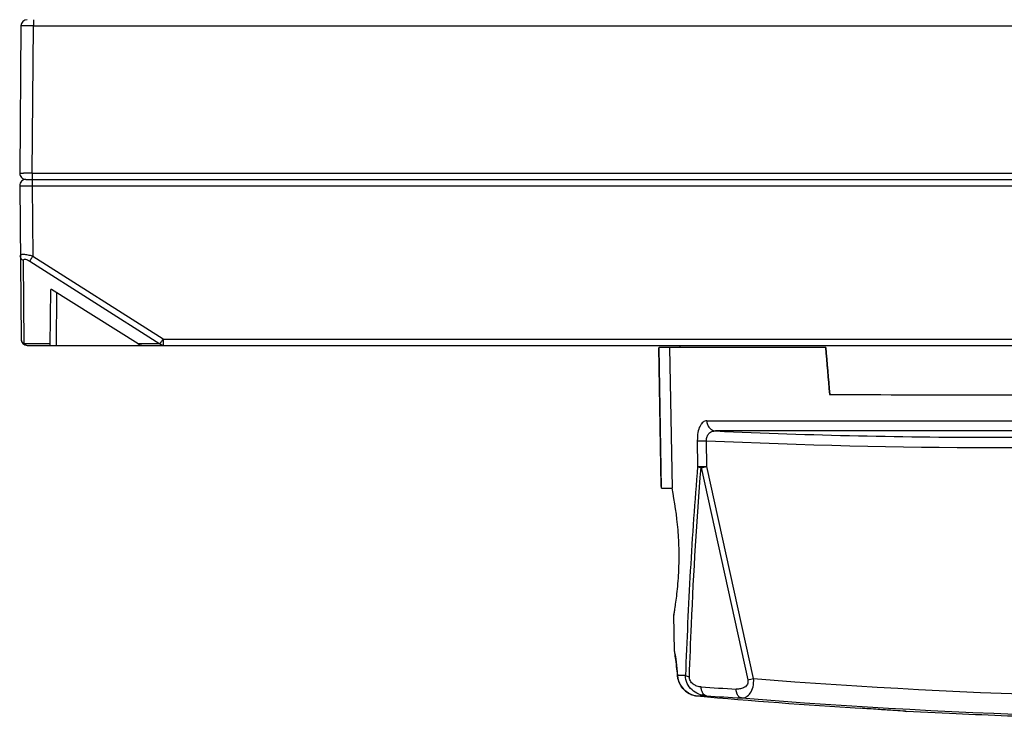
# Model space of a CAD drawing. Units: millimetres. Extents: x 15 to 278, y -49 to 286.
# Drawn here: x 99 to 146, y 36 to 70 of the extents above; entities that cross this region are included whole.
import ezdxf

# ---------------------------------------------------------------- set-up
doc = ezdxf.new("R2010")
doc.units = ezdxf.units.MM
doc.header["$LTSCALE"] = 23.1
doc.layers.add('COLOR156', color=7, linetype='CONTINUOUS')

msp = doc.modelspace()

# ---------------------------------------------------------------- linework, layer by layer
at = {"layer": 'COLOR156', "color": 7, "linetype": 'Continuous'}
for p, q in [((99.054, 69.439), (98.992, 62.339)), ((99.592, 62.339), (99.654, 69.439)), ((99.654, 69.736), (99.654, 69.439)), ((99.654, 69.439), (192.925, 69.439)), ((99.592, 62.339), (99.592, 61.734)), ((99.592, 62.339), (192.987, 62.339)), ((98.992, 61.734), (99.057, 54.334)), ((99.292, 62.036), (193.287, 62.036)), ((99.592, 61.734), (99.622, 58.328)), ((99.592, 61.734), (192.987, 61.734)), ((99.211, 54.106), (99.176, 58.127)), ((99.476, 58.1), (105.753, 54.106)), ((105.899, 54.334), (99.622, 58.328)), ((100.466, 54.036), (100.49, 56.736)), ((100.521, 56.736), (100.49, 56.736)), ((104.694, 54.106), (100.521, 56.736)), ((100.766, 54.036), (100.788, 56.568)), ((100.467, 54.106), (99.211, 54.106)), ((105.753, 54.106), (104.694, 54.106)), ((105.899, 54.334), (105.899, 54.036)), ((105.899, 54.334), (186.681, 54.334)), ((99.357, 54.036), (193.222, 54.036)), ((129.906, 47.248), (129.79, 53.94)), ((137.837, 53.94), (129.807, 53.94)), ((129.925, 47.156), (129.807, 53.94)), ((130.307, 53.94), (130.426, 47.147)), ((130.825, 53.94), (130.825, 54.036)), ((132.103, 50.402), (160.31, 50.402)), ((159.666, 49.912), (132.525, 49.912)), ((131.645, 49.441), (131.659, 48.203)), ((132.106, 48.203), (132.091, 49.441)), ((131.824, 48.142), (134.078, 37.914)), ((134.359, 37.974), (132.106, 48.203)), ((129.909, 47.237), (129.906, 47.248)), ((129.925, 47.156), (130.426, 47.147)), ((130.52, 41.063), (130.515, 41.036)), ((130.545, 39.309), (130.515, 41.035)), ((130.547, 39.299), (130.545, 39.309)), ((130.693, 38.103), (130.694, 38.117)), ((130.693, 38.103), (130.693, 38.103)), ((131.077, 38.12), (130.694, 38.117)), ((141.644, 36.399), (141.715, 36.394)), ((143.801, 36.286), (141.715, 36.394)), ((143.801, 36.286), (143.801, 36.307))]:
    msp.add_line(p, q, dxfattribs=at)
for points in [[(130.562, 39.186), (130.574, 39.113), (130.587, 39.019)], [(130.587, 39.019), (130.603, 38.906), (130.621, 38.774), (130.639, 38.625), (130.658, 38.461), (130.676, 38.283), (130.693, 38.103)], [(130.693, 38.103), (130.704, 38.017), (130.727, 37.912), (130.761, 37.809), (130.806, 37.709), (130.861, 37.614), (130.925, 37.525), (130.998, 37.444), (131.079, 37.37), (131.167, 37.305), (131.261, 37.25), (131.359, 37.206), (131.461, 37.172), (131.565, 37.149), (131.644, 37.139)]]:
    msp.add_lwpolyline(points, dxfattribs=at)
for centre, radius, start, end in [((99.354, 69.436), 0.3, 89.9985, 179.5), ((99.292, 62.336), 0.3, 179.4998, 270.0006), ((99.14, -31.681), 94.021, 89.72431, 89.98284), ((99.292, 61.736), 0.3, 89.9994, 180.5002), ((99.357, 54.336), 0.3, 180.5, 270), ((94.842, 61.194), 13.011, 326.9912, 327.4062), ((63.721, 81.162), 49.987, 327.3388, 327.5409), ((146.097, 349.227), 299.623, 267.40386, 270.03687), ((146.095, 349.206), 299.602, 270.0372, 272.59623), ((146.109, 349.192), 300.079, 267.32263, 272.5963), ((131.834, 70.775), 22.574, 269.9684, 270.6905), ((124.037, 84.859), 37.534, 281.9743, 282.4143), ((114.011, 36.64), 16.748, 8.4159, 9.1366), ((112.865, 36.471), 17.906, 8.1007, 8.4159), ((113.927, 36.633), 16.833, 5.0582, 8.0639), ((127.038, 71.174), 33.997, 281.9505, 282.4362), ((157.947, 335.314), 298.274, 265.46425, 271.58444), ((141.481, 181.139), 143.892, 266.15396, 266.8264), ((131.733, 38.157), 1.022, 243.5875, 244.9705), ((131.738, 38.167), 1.033, 244.9771, 250.1008), ((131.74, 38.173), 1.039, 250.0966, 252.1654), ((131.739, 38.172), 1.038, 252.1638, 256.5557), ((131.737, 38.164), 1.029, 256.5573, 258.9143), ((131.734, 38.145), 1.01, 258.9016, 264.8608), ((158.29, 335.936), 299.984, 264.90394, 266.40852), ((141.779, 181.458), 144.641, 266.15539, 266.82614), ((157.973, 335.374), 299.315, 265.36205, 271.58408), ((158.29, 335.936), 299.979, 267.23151, 268.18318)]:
    msp.add_arc(centre, radius, start, end, dxfattribs=at)
for centre, major_axis, ratio, start_param, end_param in [((104.946, 54.336), (0.395, -0.004), 0.759199, -2.252609, -1.557389), ((143.298, -3.234), (-14.993, 171.474), 0.002969, 1.230604, 1.244606), ((146.29, -37.445), (-15.455, 176.761), 0.00303, 1.027193, 1.042091), ((146.29, 51.79), (15.962, 0), 0.008727, -2.115991, -1.025602)]:
    msp.add_ellipse(centre, major_axis=major_axis, ratio=ratio, start_param=start_param, end_param=end_param, dxfattribs=at)
for points, knots in [([(99.654, 69.439), (99.615, 69.439), (99.539, 69.439), (99.428, 69.44), (99.325, 69.44), (99.235, 69.44), (99.17, 69.44), (99.127, 69.44), (99.102, 69.44), (99.082, 69.439), (99.067, 69.44), (99.06, 69.438), (99.054, 69.44), (99.054, 69.439)], [0, 0, 0, 0, 0.194684, 0.382679, 0.555625, 0.707079, 0.831353, 0.881842, 0.923842, 0.956875, 0.980698, 0.995131, 1, 1, 1, 1]), ([(98.992, 62.339), (98.992, 62.34), (98.998, 62.338), (99.005, 62.34), (99.02, 62.339), (99.04, 62.34), (99.065, 62.34), (99.108, 62.34), (99.143, 62.34), (99.168, 62.34)], [0, 0, 0, 0, 0.016555, 0.06573, 0.147094, 0.259941, 0.403179, 0.57562, 1, 1, 1, 1]), ([(98.992, 61.734), (98.992, 61.733), (98.998, 61.734), (99.005, 61.732), (99.02, 61.733), (99.04, 61.733), (99.065, 61.733), (99.108, 61.733), (99.174, 61.733), (99.263, 61.733), (99.366, 61.733), (99.477, 61.733), (99.553, 61.734), (99.592, 61.734)], [0, 0, 0, 0, 0.004868, 0.019299, 0.043121, 0.076153, 0.118154, 0.168643, 0.292921, 0.444383, 0.617332, 0.80532, 1, 1, 1, 1]), ([(99.622, 58.328), (99.548, 58.352), (99.438, 58.381), (99.296, 58.405), (99.204, 58.415), (99.129, 58.416), (99.072, 58.407), (99.032, 58.389), (99.022, 58.365), (99.022, 58.355)], [0, 0, 0, 0, 0.368247, 0.535757, 0.682256, 0.801763, 0.891416, 0.953008, 1, 1, 1, 1]), ([(99.176, 58.127), (99.132, 58.149), (99.054, 58.212), (99.022, 58.309), (99.022, 58.355)], [0, 0, 0, 0, 0.512426, 1, 1, 1, 1]), ([(99.176, 58.127), (99.176, 58.137), (99.179, 58.156), (99.207, 58.187), (99.279, 58.192), (99.372, 58.159), (99.44, 58.123), (99.476, 58.1)], [0, 0, 0, 0, 0.080155, 0.155167, 0.34546, 0.638681, 1, 1, 1, 1]), ([(99.622, 58.328), (99.607, 58.305), (99.559, 58.229), (99.51, 58.153), (99.476, 58.1)], [0, 0, 0, 0, 0.304124, 1, 1, 1, 1]), ([(99.057, 54.334), (99.057, 54.287), (99.089, 54.191), (99.167, 54.127), (99.211, 54.106)], [0, 0, 0, 0, 0.484952, 1, 1, 1, 1]), ([(99.211, 54.106), (99.23, 54.085), (99.275, 54.05), (99.33, 54.036), (99.357, 54.036)], [0, 0, 0, 0, 0.518207, 1, 1, 1, 1]), ([(105.899, 54.036), (105.872, 54.036), (105.816, 54.05), (105.772, 54.085), (105.753, 54.106)], [0, 0, 0, 0, 0.481784, 1, 1, 1, 1]), ([(132.103, 50.402), (132.072, 50.399), (132.009, 50.388), (131.917, 50.343), (131.839, 50.257), (131.74, 50.093), (131.658, 49.815), (131.646, 49.573), (131.645, 49.441)], [0, 0, 0, 0, 0.080439, 0.164091, 0.26123, 0.375742, 0.65852, 1, 1, 1, 1]), ([(132.103, 50.402), (132.104, 50.343), (132.126, 50.22), (132.217, 50.058), (132.359, 49.945), (132.472, 49.915), (132.525, 49.912)], [0, 0, 0, 0, 0.253393, 0.518361, 0.771971, 1, 1, 1, 1]), ([(132.091, 49.441), (132.087, 49.507), (132.1, 49.637), (132.195, 49.802), (132.349, 49.898), (132.467, 49.913), (132.525, 49.912)], [0, 0, 0, 0, 0.274627, 0.523452, 0.757645, 1, 1, 1, 1]), ([(131.645, 49.441), (131.706, 49.439), (131.855, 49.439), (132.004, 49.44), (132.091, 49.441)], [0, 0, 0, 0, 0.414817, 1, 1, 1, 1]), ([(131.659, 48.203), (131.518, 46.529), (131.289, 43.169), (131.138, 39.805), (131.077, 38.12)], [0, 0, 0, 0, 0.499088, 1, 1, 1, 1]), ([(131.266, 38.059), (131.295, 38.902), (131.424, 42.266), (131.62, 45.628), (131.824, 48.142)], [0, 0, 0, 0, 0.250652, 1, 1, 1, 1]), ([(131.659, 48.203), (131.68, 48.19), (131.735, 48.167), (131.791, 48.15), (131.824, 48.142)], [0, 0, 0, 0, 0.430575, 1, 1, 1, 1]), ([(131.659, 48.203), (131.669, 48.203), (131.723, 48.202), (131.777, 48.201), (131.821, 48.201)], [0, 0, 0, 0, 0.184481, 1, 1, 1, 1]), ([(130.767, 44.136), (130.761, 44.474), (130.71, 45.484), (130.562, 46.487), (130.426, 47.147)], [0, 0, 0, 0, 0.334017, 1, 1, 1, 1]), ([(130.515, 41.036), (130.515, 41.041), (130.518, 41.052), (130.521, 41.072), (130.529, 41.111), (130.54, 41.179), (130.557, 41.282), (130.578, 41.411), (130.612, 41.635), (130.657, 41.972), (130.707, 42.435), (130.747, 42.964), (130.769, 43.538), (130.77, 43.935), (130.767, 44.136)], [0, 0, 0, 0, 0.004908, 0.011013, 0.019525, 0.043693, 0.077148, 0.119482, 0.170266, 0.294982, 0.446402, 0.618738, 0.80572, 1, 1, 1, 1]), ([(131.278, 37.242), (131.113, 37.324), (130.828, 37.579), (130.707, 37.939), (130.694, 38.117)], [0, 0, 0, 0, 0.509799, 1, 1, 1, 1]), ([(132.081, 37.142), (131.956, 37.152), (131.705, 37.209), (131.373, 37.411), (131.133, 37.727), (131.076, 37.99), (131.077, 38.12)], [0, 0, 0, 0, 0.245167, 0.493874, 0.746461, 1, 1, 1, 1]), ([(131.077, 38.12), (131.098, 38.103), (131.163, 38.081), (131.227, 38.066), (131.266, 38.059)], [0, 0, 0, 0, 0.406128, 1, 1, 1, 1]), ([(131.83, 37.571), (131.762, 37.575), (131.627, 37.6), (131.441, 37.693), (131.298, 37.849), (131.264, 37.99), (131.266, 38.059)], [0, 0, 0, 0, 0.247414, 0.496928, 0.748837, 1, 1, 1, 1]), ([(133.771, 37.039), (133.849, 37.037), (134.019, 37.077), (134.228, 37.277), (134.353, 37.594), (134.371, 37.842), (134.359, 37.974)], [0, 0, 0, 0, 0.18857, 0.404669, 0.677092, 1, 1, 1, 1]), ([(132.08, 37.142), (132.008, 37.152), (131.904, 37.252), (131.847, 37.416), (131.832, 37.518), (131.83, 37.571)], [0, 0, 0, 0, 0.416683, 0.699487, 1, 1, 1, 1]), ([(134.078, 37.914), (134.093, 37.845), (134.082, 37.694), (133.928, 37.539), (133.729, 37.471), (133.587, 37.463), (133.515, 37.467)], [0, 0, 0, 0, 0.25426, 0.494948, 0.742139, 1, 1, 1, 1]), ([(131.643, 37.139), (131.672, 37.139), (131.818, 37.14), (131.963, 37.141), (132.081, 37.142)], [0, 0, 0, 0, 0.195843, 1, 1, 1, 1]), ([(133.564, 37.234), (133.557, 37.251), (133.531, 37.327), (133.518, 37.406), (133.515, 37.467)], [0, 0, 0, 0, 0.236019, 1, 1, 1, 1]), ([(133.771, 37.039), (133.727, 37.044), (133.636, 37.097), (133.585, 37.184), (133.564, 37.234)], [0, 0, 0, 0, 0.445914, 1, 1, 1, 1]), ([(141.715, 36.394), (141.66, 36.398), (141.443, 36.415), (140.987, 36.444), (140.304, 36.491), (139.781, 36.524), (139.498, 36.542)], [0, 0, 0, 0, 0.075148, 0.293302, 0.616916, 1, 1, 1, 1])]:
    msp.add_open_spline(points, degree=3, knots=knots, dxfattribs=at)

doc.saveas('drawing.dxf')
